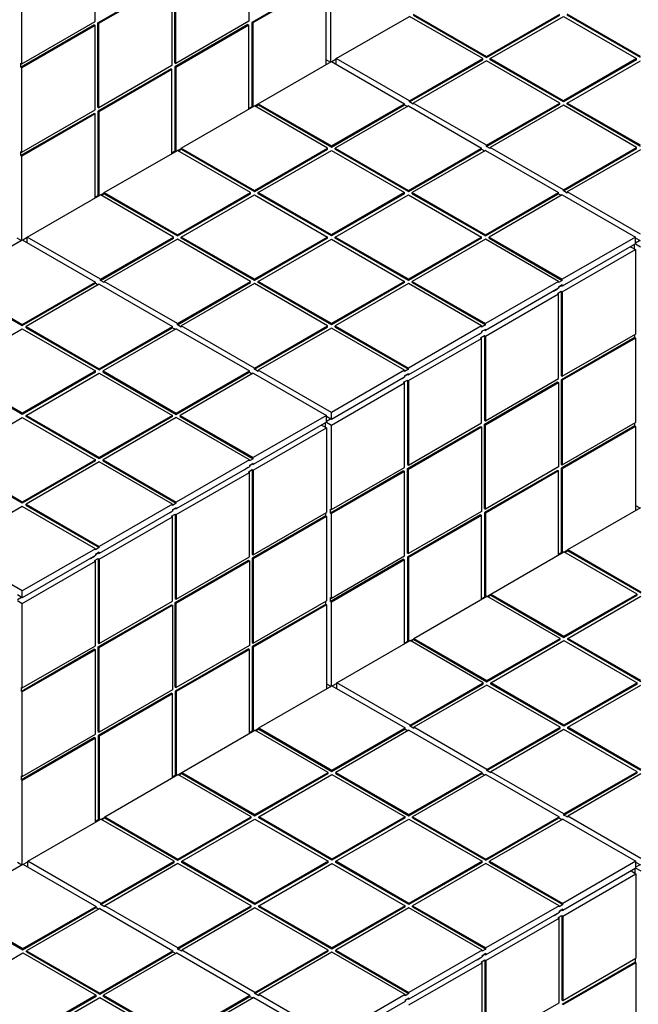
# Model space of a CAD drawing. Units: millimetres. Extents: x 343.6 to 362.6, y 129.4 to 135.
# Drawn here: x 360.2 to 360.6, y 130.9 to 131.4 of the extents above; entities that cross this region are included whole.
import ezdxf

# ---------------------------------------------------------------- set-up
doc = ezdxf.new("R2010")
doc.units = ezdxf.units.MM
doc.linetypes.add('SLD-Sólida', pattern=[0])

msp = doc.modelspace()

# ---------------------------------------------------------------- linework, layer by layer
at = {"color": 7, "linetype": 'SLD-Sólida', "lineweight": 25}
for p, q in [((360.262, 131.41482), (360.262, 131.46014)), ((360.34456, 131.46033), (360.34456, 131.41501)), ((360.22276, 131.39216), (360.22276, 131.43748)), ((360.26351, 131.41415), (360.30275, 131.43681)), ((360.26404, 131.41385), (360.30328, 131.4365)), ((360.30328, 131.4365), (360.30328, 131.39119)), ((360.30478, 131.39267), (360.30478, 131.43798)), ((360.30531, 131.39236), (360.30531, 131.43768)), ((360.3853, 131.43701), (360.34606, 131.41435)), ((360.38583, 131.4367), (360.34659, 131.41404)), ((360.38583, 131.4367), (360.38583, 131.39169)), ((360.38849, 131.39322), (360.38849, 131.43823)), ((360.43268, 131.41873), (360.47193, 131.39608)), ((360.47193, 131.39608), (360.51117, 131.41873)), ((360.55448, 131.39608), (360.51524, 131.41873)), ((360.26147, 131.41298), (360.22223, 131.39033)), ((360.22276, 131.39216), (360.262, 131.41482)), ((360.26147, 131.41298), (360.262, 131.41267)), ((360.26351, 131.36884), (360.26351, 131.41415)), ((360.26351, 131.41415), (360.26404, 131.41385)), ((360.26404, 131.36853), (360.26404, 131.41385)), ((360.34403, 131.41318), (360.30478, 131.39052)), ((360.34456, 131.41501), (360.30531, 131.39236)), ((360.34403, 131.41318), (360.34456, 131.41287)), ((360.34606, 131.41435), (360.34606, 131.36903)), ((360.34606, 131.41435), (360.34659, 131.41404)), ((360.34659, 131.41404), (360.34659, 131.36903)), ((360.3914, 131.3949), (360.43065, 131.41756)), ((360.46989, 131.3949), (360.43065, 131.41756)), ((360.43268, 131.41812), (360.47193, 131.39546)), ((360.47193, 131.39546), (360.51117, 131.41812)), ((360.47396, 131.3949), (360.5132, 131.41756)), ((360.5132, 131.41756), (360.55245, 131.3949)), ((360.55448, 131.39546), (360.51524, 131.41812)), ((360.262, 131.41267), (360.22276, 131.39002)), ((360.262, 131.36736), (360.262, 131.41267)), ((360.34456, 131.41287), (360.30531, 131.39022)), ((360.34456, 131.36786), (360.34456, 131.41287)), ((360.22223, 131.39247), (360.22276, 131.39216)), ((360.22223, 131.39033), (360.22223, 131.39247)), ((360.30478, 131.39267), (360.30531, 131.39236)), ((360.34951, 131.37072), (360.38875, 131.39337)), ((360.38583, 131.39444), (360.38822, 131.39307)), ((360.38875, 131.39337), (360.428, 131.37072)), ((360.3914, 131.3946), (360.38902, 131.39322)), ((360.3914, 131.39184), (360.3914, 131.3949)), ((360.43065, 131.37225), (360.3914, 131.3949)), ((360.43065, 131.37225), (360.46989, 131.3949)), ((360.43065, 131.37164), (360.46989, 131.39429)), ((360.47193, 131.39373), (360.43268, 131.37107)), ((360.46989, 131.39429), (360.46989, 131.3949)), ((360.47193, 131.39546), (360.47193, 131.39608)), ((360.51117, 131.37107), (360.47193, 131.39373)), ((360.47396, 131.39429), (360.47396, 131.3949)), ((360.5132, 131.37225), (360.47396, 131.3949)), ((360.5132, 131.37164), (360.47396, 131.39429)), ((360.55245, 131.3949), (360.5132, 131.37225)), ((360.55245, 131.39429), (360.5132, 131.37164)), ((360.51524, 131.37107), (360.55448, 131.39373)), ((360.55245, 131.39429), (360.55245, 131.3949)), ((360.22223, 131.39033), (360.22276, 131.39002)), ((360.22276, 131.3447), (360.22276, 131.39002)), ((360.30275, 131.38935), (360.26351, 131.36669)), ((360.30328, 131.39119), (360.26404, 131.36853)), ((360.30328, 131.38904), (360.26404, 131.36639)), ((360.30275, 131.38935), (360.30328, 131.38904)), ((360.30328, 131.34403), (360.30328, 131.38904)), ((360.30478, 131.39052), (360.30478, 131.3452)), ((360.30478, 131.39052), (360.30531, 131.39022)), ((360.30531, 131.39022), (360.30531, 131.3452)), ((360.34951, 131.37072), (360.38875, 131.34806)), ((360.34951, 131.37011), (360.34951, 131.37072)), ((360.38875, 131.34806), (360.428, 131.37072)), ((360.428, 131.37011), (360.428, 131.37072)), ((360.43065, 131.37164), (360.43065, 131.37225)), ((360.43268, 131.37046), (360.43065, 131.37164)), ((360.43268, 131.37046), (360.43268, 131.37107)), ((360.47193, 131.34842), (360.43268, 131.37107)), ((360.47193, 131.34842), (360.51117, 131.37107)), ((360.51117, 131.37046), (360.51117, 131.37107)), ((360.5132, 131.37164), (360.5132, 131.37225)), ((360.55448, 131.34842), (360.51524, 131.37107)), ((360.51524, 131.37046), (360.51524, 131.37107)), ((360.26147, 131.36552), (360.22223, 131.34286)), ((360.22276, 131.3447), (360.262, 131.36736)), ((360.26147, 131.36552), (360.262, 131.36521)), ((360.26351, 131.36884), (360.26404, 131.36853)), ((360.26351, 131.36669), (360.26351, 131.32138)), ((360.26351, 131.36669), (360.26404, 131.36639)), ((360.26404, 131.36639), (360.26404, 131.32138)), ((360.30823, 131.34689), (360.34747, 131.36954)), ((360.34606, 131.36903), (360.34456, 131.36817)), ((360.34606, 131.36903), (360.34632, 131.36888)), ((360.38672, 131.34689), (360.34747, 131.36954)), ((360.34951, 131.37041), (360.34774, 131.36939)), ((360.348, 131.36924), (360.34951, 131.37011)), ((360.34951, 131.37011), (360.38875, 131.34745)), ((360.38875, 131.34745), (360.428, 131.37011)), ((360.43003, 131.36954), (360.39078, 131.34689)), ((360.428, 131.37011), (360.4295, 131.36924)), ((360.43003, 131.36954), (360.46927, 131.34689)), ((360.47193, 131.34781), (360.51117, 131.37046)), ((360.5132, 131.3699), (360.47396, 131.34725)), ((360.55245, 131.34725), (360.5132, 131.3699)), ((360.55448, 131.34781), (360.51524, 131.37046)), ((360.262, 131.36521), (360.22276, 131.34256)), ((360.262, 131.3202), (360.262, 131.36521)), ((360.22223, 131.34501), (360.22276, 131.3447)), ((360.22223, 131.34286), (360.22223, 131.34501)), ((360.26695, 131.32306), (360.3062, 131.34571)), ((360.30478, 131.3452), (360.30328, 131.34434)), ((360.30478, 131.3452), (360.30505, 131.34505)), ((360.34544, 131.32306), (360.3062, 131.34571)), ((360.30823, 131.34658), (360.30646, 131.34556)), ((360.30673, 131.34541), (360.30823, 131.34628)), ((360.30823, 131.34689), (360.34747, 131.32423)), ((360.30823, 131.34628), (360.30823, 131.34689)), ((360.30823, 131.34628), (360.34747, 131.32362)), ((360.34747, 131.32423), (360.38672, 131.34689)), ((360.34747, 131.32362), (360.38672, 131.34628)), ((360.34951, 131.32306), (360.38875, 131.34571)), ((360.38672, 131.34628), (360.38672, 131.34689)), ((360.38875, 131.34745), (360.38875, 131.34806)), ((360.38875, 131.34571), (360.428, 131.32306)), ((360.39078, 131.34689), (360.43003, 131.32423)), ((360.39078, 131.34628), (360.39078, 131.34689)), ((360.39078, 131.34628), (360.43003, 131.32362)), ((360.43003, 131.32423), (360.46927, 131.34689)), ((360.43003, 131.32362), (360.46927, 131.34628)), ((360.47131, 131.34571), (360.43206, 131.32306)), ((360.46927, 131.34628), (360.46927, 131.34689)), ((360.46927, 131.34628), (360.47078, 131.34541)), ((360.47131, 131.34571), (360.51055, 131.32306)), ((360.47193, 131.34781), (360.47193, 131.34842)), ((360.47396, 131.34663), (360.47193, 131.34781)), ((360.47396, 131.34663), (360.47396, 131.34725)), ((360.5132, 131.32459), (360.47396, 131.34725)), ((360.5132, 131.32459), (360.55245, 131.34725)), ((360.5132, 131.32398), (360.55245, 131.34663)), ((360.55448, 131.34607), (360.51524, 131.32342)), ((360.55245, 131.34663), (360.55245, 131.34725)), ((360.22223, 131.34286), (360.22276, 131.34256)), ((360.22276, 131.29755), (360.22276, 131.34256)), ((360.34747, 131.32362), (360.34747, 131.32423)), ((360.43003, 131.32362), (360.43003, 131.32423)), ((360.5132, 131.32398), (360.5132, 131.32459)), ((360.51524, 131.3228), (360.5132, 131.32398)), ((360.55448, 131.30076), (360.51524, 131.32342)), ((360.51524, 131.3228), (360.51524, 131.32342)), ((360.22568, 131.29923), (360.26492, 131.32189)), ((360.26351, 131.32138), (360.262, 131.32051)), ((360.26351, 131.32138), (360.26377, 131.32122)), ((360.30416, 131.29923), (360.26492, 131.32189)), ((360.26695, 131.32275), (360.26519, 131.32173)), ((360.26545, 131.32158), (360.26695, 131.32245)), ((360.26695, 131.32306), (360.3062, 131.3004)), ((360.26695, 131.32245), (360.26695, 131.32306)), ((360.26695, 131.32245), (360.3062, 131.29979)), ((360.3062, 131.3004), (360.34544, 131.32306)), ((360.3062, 131.29979), (360.34544, 131.32245)), ((360.30823, 131.29923), (360.34747, 131.32189)), ((360.34544, 131.32245), (360.34544, 131.32306)), ((360.34747, 131.32189), (360.38672, 131.29923)), ((360.34951, 131.32245), (360.34951, 131.32306)), ((360.38875, 131.3004), (360.34951, 131.32306)), ((360.38875, 131.29979), (360.34951, 131.32245)), ((360.428, 131.32306), (360.38875, 131.3004)), ((360.428, 131.32245), (360.38875, 131.29979)), ((360.39078, 131.29923), (360.43003, 131.32189)), ((360.428, 131.32245), (360.428, 131.32306)), ((360.43003, 131.32189), (360.46927, 131.29923)), ((360.43206, 131.32306), (360.47131, 131.3004)), ((360.43206, 131.32245), (360.43206, 131.32306)), ((360.43206, 131.32245), (360.47131, 131.29979)), ((360.47131, 131.3004), (360.51055, 131.32306)), ((360.47131, 131.29979), (360.51055, 131.32245)), ((360.51258, 131.32189), (360.47334, 131.29923)), ((360.51055, 131.32245), (360.51055, 131.32306)), ((360.51055, 131.32245), (360.51205, 131.32158)), ((360.51258, 131.32189), (360.55183, 131.29923)), ((360.18378, 131.27504), (360.22302, 131.2977)), ((360.22011, 131.29877), (360.22249, 131.29739)), ((360.22302, 131.2977), (360.26227, 131.27504)), ((360.22568, 131.29892), (360.22329, 131.29755)), ((360.22568, 131.29617), (360.22568, 131.29923)), ((360.26492, 131.27658), (360.22568, 131.29923)), ((360.26492, 131.27658), (360.30416, 131.29923)), ((360.26492, 131.27596), (360.30416, 131.29862)), ((360.3062, 131.29806), (360.26695, 131.2754)), ((360.30416, 131.29862), (360.30416, 131.29923)), ((360.3062, 131.29979), (360.3062, 131.3004)), ((360.34544, 131.2754), (360.3062, 131.29806)), ((360.34747, 131.27658), (360.30823, 131.29923)), ((360.30823, 131.29862), (360.30823, 131.29923)), ((360.34747, 131.27596), (360.30823, 131.29862)), ((360.38672, 131.29923), (360.34747, 131.27658)), ((360.38672, 131.29862), (360.34747, 131.27596)), ((360.34951, 131.2754), (360.38875, 131.29806)), ((360.38672, 131.29862), (360.38672, 131.29923)), ((360.38875, 131.29979), (360.38875, 131.3004)), ((360.38875, 131.29806), (360.428, 131.2754)), ((360.39078, 131.29862), (360.39078, 131.29923)), ((360.43003, 131.27658), (360.39078, 131.29923)), ((360.43003, 131.27596), (360.39078, 131.29862)), ((360.46927, 131.29923), (360.43003, 131.27658)), ((360.46927, 131.29862), (360.43003, 131.27596)), ((360.47131, 131.29806), (360.43206, 131.2754)), ((360.46927, 131.29862), (360.46927, 131.29923)), ((360.47131, 131.29979), (360.47131, 131.3004)), ((360.51055, 131.2754), (360.47131, 131.29806)), ((360.47334, 131.29923), (360.51258, 131.27658)), ((360.47334, 131.29862), (360.47334, 131.29923)), ((360.47334, 131.29862), (360.51258, 131.27596)), ((360.55183, 131.29923), (360.51258, 131.27658)), ((360.55183, 131.29556), (360.55183, 131.29923)), ((360.55448, 131.29709), (360.55183, 131.29862)), ((360.55183, 131.29617), (360.55395, 131.29739)), ((360.55183, 131.29556), (360.51258, 131.2729)), ((360.51258, 131.26984), (360.55183, 131.29249)), ((360.54918, 131.29403), (360.55183, 131.29249)), ((360.5513, 131.2928), (360.5513, 131.29525)), ((360.55183, 131.29556), (360.55448, 131.29403)), ((360.55183, 131.29249), (360.55183, 131.24718)), ((360.26492, 131.27596), (360.26492, 131.27658)), ((360.26695, 131.27479), (360.26492, 131.27596)), ((360.34747, 131.27596), (360.34747, 131.27658)), ((360.43003, 131.27596), (360.43003, 131.27658)), ((360.51258, 131.27596), (360.51055, 131.27479)), ((360.51258, 131.27596), (360.51258, 131.27658)), ((360.18378, 131.27504), (360.22302, 131.25239)), ((360.18378, 131.27443), (360.22302, 131.25178)), ((360.22302, 131.25239), (360.26227, 131.27504)), ((360.22302, 131.25178), (360.26227, 131.27443)), ((360.2643, 131.27387), (360.22506, 131.25122)), ((360.26227, 131.27443), (360.26227, 131.27504)), ((360.26227, 131.27443), (360.26377, 131.27356)), ((360.2643, 131.27387), (360.30355, 131.25122)), ((360.26695, 131.27479), (360.26695, 131.2754)), ((360.3062, 131.25275), (360.26695, 131.2754)), ((360.3062, 131.25275), (360.34544, 131.2754)), ((360.3062, 131.25213), (360.34544, 131.27479)), ((360.34747, 131.27423), (360.30823, 131.25157)), ((360.34544, 131.27479), (360.34544, 131.2754)), ((360.38672, 131.25157), (360.34747, 131.27423)), ((360.38875, 131.25275), (360.34951, 131.2754)), ((360.34951, 131.27479), (360.34951, 131.2754)), ((360.38875, 131.25213), (360.34951, 131.27479)), ((360.428, 131.2754), (360.38875, 131.25275)), ((360.428, 131.27479), (360.38875, 131.25213)), ((360.43003, 131.27423), (360.39078, 131.25157)), ((360.428, 131.27479), (360.428, 131.2754)), ((360.46927, 131.25157), (360.43003, 131.27423)), ((360.43206, 131.2754), (360.47131, 131.25275)), ((360.43206, 131.27479), (360.43206, 131.2754)), ((360.43206, 131.27479), (360.47131, 131.25213)), ((360.51055, 131.2754), (360.47131, 131.25275)), ((360.51055, 131.27173), (360.47131, 131.24907)), ((360.5079, 131.2702), (360.50993, 131.27137)), ((360.5094, 131.27106), (360.5094, 131.27106)), ((360.50993, 131.27137), (360.50993, 131.27137)), ((360.51055, 131.27479), (360.51055, 131.2754)), ((360.51258, 131.27351), (360.51055, 131.27234)), ((360.51055, 131.27234), (360.51205, 131.27321)), ((360.51055, 131.27234), (360.51055, 131.27173)), ((360.51205, 131.27321), (360.51258, 131.2729)), ((360.51258, 131.27351), (360.51258, 131.2729)), ((360.47131, 131.24601), (360.51055, 131.26867)), ((360.5079, 131.2702), (360.5079, 131.2702)), ((360.51002, 131.26897), (360.51205, 131.27015)), ((360.51002, 131.26897), (360.51055, 131.26867)), ((360.51055, 131.22335), (360.51055, 131.26867)), ((360.51205, 131.27015), (360.51258, 131.26984)), ((360.51205, 131.27015), (360.51205, 131.22483)), ((360.51258, 131.26984), (360.51258, 131.22452)), ((360.18378, 131.22739), (360.22302, 131.25004)), ((360.22302, 131.25178), (360.22302, 131.25239)), ((360.22302, 131.25004), (360.26227, 131.22739)), ((360.22506, 131.25122), (360.2643, 131.22856)), ((360.22506, 131.2506), (360.22506, 131.25122)), ((360.22506, 131.2506), (360.2643, 131.22795)), ((360.2643, 131.22856), (360.30355, 131.25122)), ((360.2643, 131.22795), (360.30355, 131.2506)), ((360.30558, 131.25004), (360.26633, 131.22739)), ((360.30355, 131.2506), (360.30355, 131.25122)), ((360.30355, 131.2506), (360.30505, 131.24974)), ((360.30558, 131.25004), (360.34482, 131.22739)), ((360.3062, 131.25213), (360.3062, 131.25275)), ((360.30823, 131.25096), (360.3062, 131.25213)), ((360.30823, 131.25096), (360.30823, 131.25157)), ((360.34747, 131.22892), (360.30823, 131.25157)), ((360.34747, 131.22892), (360.38672, 131.25157)), ((360.34747, 131.22831), (360.38672, 131.25096)), ((360.38875, 131.2504), (360.34951, 131.22774)), ((360.38672, 131.25096), (360.38672, 131.25157)), ((360.38875, 131.25213), (360.38875, 131.25275)), ((360.428, 131.22774), (360.38875, 131.2504)), ((360.39078, 131.25157), (360.43003, 131.22892)), ((360.39078, 131.25096), (360.39078, 131.25157)), ((360.39078, 131.25096), (360.43003, 131.22831)), ((360.46927, 131.25157), (360.43003, 131.22892)), ((360.47131, 131.25213), (360.46927, 131.25096)), ((360.46927, 131.25096), (360.46927, 131.25157)), ((360.47131, 131.24968), (360.46927, 131.24851)), ((360.46927, 131.24851), (360.47078, 131.24938)), ((360.47078, 131.24938), (360.47131, 131.24907)), ((360.47131, 131.25213), (360.47131, 131.25275)), ((360.47131, 131.24968), (360.47131, 131.24907)), ((360.46927, 131.2479), (360.43003, 131.22524)), ((360.43003, 131.22218), (360.46927, 131.24484)), ((360.46662, 131.24637), (360.46865, 131.24754)), ((360.46662, 131.24637), (360.46662, 131.24637)), ((360.46812, 131.24724), (360.46812, 131.24723)), ((360.46865, 131.24754), (360.46865, 131.24754)), ((360.46874, 131.24514), (360.47078, 131.24632)), ((360.46874, 131.24514), (360.46927, 131.24484)), ((360.46927, 131.24851), (360.46927, 131.2479)), ((360.46927, 131.19952), (360.46927, 131.24484)), ((360.47078, 131.24632), (360.47131, 131.24601)), ((360.47078, 131.24632), (360.47078, 131.201)), ((360.47131, 131.24601), (360.47131, 131.20069)), ((360.5513, 131.24534), (360.51205, 131.22268)), ((360.51258, 131.22452), (360.55183, 131.24718)), ((360.55183, 131.24503), (360.51258, 131.22238)), ((360.5513, 131.24687), (360.5513, 131.24534)), ((360.5513, 131.24534), (360.55183, 131.24503)), ((360.55183, 131.24503), (360.55183, 131.19971)), ((360.2643, 131.22795), (360.2643, 131.22856)), ((360.34747, 131.22831), (360.34747, 131.22892)), ((360.34951, 131.22713), (360.34747, 131.22831)), ((360.43003, 131.22831), (360.428, 131.22713)), ((360.43003, 131.22831), (360.43003, 131.22892)), ((360.22302, 131.20473), (360.18378, 131.22739)), ((360.22302, 131.20412), (360.18378, 131.22677)), ((360.26227, 131.22739), (360.22302, 131.20473)), ((360.26227, 131.22677), (360.22302, 131.20412)), ((360.22506, 131.20356), (360.2643, 131.22621)), ((360.26227, 131.22677), (360.26227, 131.22739)), ((360.2643, 131.22621), (360.30355, 131.20356)), ((360.26633, 131.22739), (360.30558, 131.20473)), ((360.26633, 131.22677), (360.26633, 131.22739)), ((360.26633, 131.22677), (360.30558, 131.20412)), ((360.30558, 131.20473), (360.34482, 131.22739)), ((360.30558, 131.20412), (360.34482, 131.22677)), ((360.34686, 131.22621), (360.30761, 131.20356)), ((360.34482, 131.22677), (360.34482, 131.22739)), ((360.34482, 131.22677), (360.34633, 131.22591)), ((360.34686, 131.22621), (360.3861, 131.20356)), ((360.38875, 131.20509), (360.34951, 131.22774)), ((360.34951, 131.22713), (360.34951, 131.22774)), ((360.428, 131.22774), (360.38875, 131.20509)), ((360.428, 131.22407), (360.38875, 131.20141)), ((360.42534, 131.22254), (360.42738, 131.22371)), ((360.42685, 131.22341), (360.42685, 131.22341)), ((360.42738, 131.22371), (360.42738, 131.22371)), ((360.428, 131.22713), (360.428, 131.22774)), ((360.43003, 131.22586), (360.428, 131.22468)), ((360.428, 131.22468), (360.4295, 131.22555)), ((360.428, 131.22468), (360.428, 131.22407)), ((360.4295, 131.22555), (360.43003, 131.22524)), ((360.43003, 131.22586), (360.43003, 131.22524)), ((360.47131, 131.20069), (360.51055, 131.22335)), ((360.51205, 131.22483), (360.51258, 131.22452)), ((360.38875, 131.19835), (360.428, 131.22101)), ((360.42534, 131.22254), (360.42534, 131.22254)), ((360.42747, 131.22131), (360.4295, 131.22249)), ((360.42747, 131.22131), (360.428, 131.22101)), ((360.428, 131.17569), (360.428, 131.22101)), ((360.4295, 131.22249), (360.43003, 131.22218)), ((360.4295, 131.22249), (360.4295, 131.17717)), ((360.43003, 131.22218), (360.43003, 131.17686)), ((360.47078, 131.19885), (360.51002, 131.22151)), ((360.47131, 131.19855), (360.51055, 131.2212)), ((360.51002, 131.22151), (360.51055, 131.2212)), ((360.51055, 131.2212), (360.51055, 131.17589)), ((360.51205, 131.22268), (360.51205, 131.17737)), ((360.51205, 131.22268), (360.51258, 131.22238)), ((360.51258, 131.22238), (360.51258, 131.17706)), ((360.18378, 131.17973), (360.22302, 131.20238)), ((360.22302, 131.20412), (360.22302, 131.20473)), ((360.22302, 131.20238), (360.26227, 131.17973)), ((360.22506, 131.20295), (360.22506, 131.20356)), ((360.2643, 131.1809), (360.22506, 131.20356)), ((360.2643, 131.18029), (360.22506, 131.20295)), ((360.30355, 131.20356), (360.2643, 131.1809)), ((360.30355, 131.20295), (360.2643, 131.18029)), ((360.30558, 131.20238), (360.26633, 131.17973)), ((360.30355, 131.20295), (360.30355, 131.20356)), ((360.30558, 131.20412), (360.30558, 131.20473)), ((360.34482, 131.17973), (360.30558, 131.20238)), ((360.30761, 131.20356), (360.34686, 131.1809)), ((360.30761, 131.20295), (360.30761, 131.20356)), ((360.30761, 131.20295), (360.34686, 131.18029)), ((360.3861, 131.20356), (360.34686, 131.1809)), ((360.3861, 131.19988), (360.3861, 131.20356)), ((360.38875, 131.20141), (360.3861, 131.20294)), ((360.3861, 131.2005), (360.38822, 131.20172)), ((360.38875, 131.20141), (360.38875, 131.20509)), ((360.3861, 131.19988), (360.34686, 131.17723)), ((360.34686, 131.17417), (360.3861, 131.19682)), ((360.38345, 131.19835), (360.3861, 131.19682)), ((360.38557, 131.19713), (360.38557, 131.19958)), ((360.3861, 131.19988), (360.38875, 131.19835)), ((360.3861, 131.19682), (360.3861, 131.1515)), ((360.38875, 131.15303), (360.38875, 131.19835)), ((360.4295, 131.17503), (360.46874, 131.19768)), ((360.43003, 131.17686), (360.46927, 131.19952)), ((360.43003, 131.17472), (360.46927, 131.19737)), ((360.46874, 131.19768), (360.46927, 131.19737)), ((360.46927, 131.19737), (360.46927, 131.15206)), ((360.47078, 131.201), (360.47131, 131.20069)), ((360.47078, 131.15354), (360.47078, 131.19885)), ((360.47078, 131.19885), (360.47131, 131.19855)), ((360.47131, 131.15323), (360.47131, 131.19855)), ((360.5513, 131.19788), (360.51205, 131.17522)), ((360.51258, 131.17706), (360.55183, 131.19971)), ((360.55183, 131.19757), (360.51258, 131.17492)), ((360.5513, 131.19941), (360.5513, 131.19788)), ((360.5513, 131.19788), (360.55183, 131.19757)), ((360.55183, 131.19757), (360.55183, 131.15256)), ((360.2643, 131.18029), (360.2643, 131.1809)), ((360.34686, 131.18029), (360.34686, 131.1809)), ((360.22302, 131.15707), (360.18378, 131.17973)), ((360.22302, 131.15646), (360.18378, 131.17912)), ((360.26227, 131.17973), (360.22302, 131.15707)), ((360.26227, 131.17912), (360.22302, 131.15646)), ((360.2643, 131.17856), (360.22506, 131.1559)), ((360.26227, 131.17912), (360.26227, 131.17973)), ((360.30355, 131.1559), (360.2643, 131.17856)), ((360.26633, 131.17973), (360.30558, 131.15707)), ((360.26633, 131.17912), (360.26633, 131.17973)), ((360.26633, 131.17912), (360.30558, 131.15646)), ((360.34482, 131.17973), (360.30558, 131.15707)), ((360.34482, 131.17605), (360.30558, 131.1534)), ((360.34217, 131.17452), (360.3442, 131.1757)), ((360.34367, 131.17539), (360.34367, 131.17539)), ((360.3442, 131.1757), (360.3442, 131.1757)), ((360.34686, 131.18029), (360.34482, 131.17912)), ((360.34482, 131.17912), (360.34482, 131.17973)), ((360.34686, 131.17784), (360.34482, 131.17667)), ((360.34482, 131.17667), (360.34633, 131.17753)), ((360.34482, 131.17667), (360.34482, 131.17605)), ((360.34633, 131.17753), (360.34686, 131.17723)), ((360.34686, 131.17784), (360.34686, 131.17723)), ((360.38875, 131.15303), (360.428, 131.17569)), ((360.4295, 131.17717), (360.43003, 131.17686)), ((360.51055, 131.17589), (360.47131, 131.15323)), ((360.51205, 131.17737), (360.51258, 131.17706)), ((360.30558, 131.15034), (360.34482, 131.17299)), ((360.34217, 131.17452), (360.34217, 131.17452)), ((360.34429, 131.1733), (360.34633, 131.17447)), ((360.34429, 131.1733), (360.34482, 131.17299)), ((360.34482, 131.12767), (360.34482, 131.17299)), ((360.34633, 131.17447), (360.34686, 131.17417)), ((360.34633, 131.17447), (360.34633, 131.12915)), ((360.34686, 131.17417), (360.34686, 131.12885)), ((360.42747, 131.17385), (360.38822, 131.1512)), ((360.428, 131.17355), (360.38875, 131.15089)), ((360.42747, 131.17385), (360.428, 131.17355)), ((360.428, 131.12823), (360.428, 131.17355)), ((360.4295, 131.12971), (360.4295, 131.17503)), ((360.4295, 131.17503), (360.43003, 131.17472)), ((360.43003, 131.1294), (360.43003, 131.17472)), ((360.51002, 131.17405), (360.47078, 131.15139)), ((360.51055, 131.17374), (360.47131, 131.15109)), ((360.51002, 131.17405), (360.51055, 131.17374)), ((360.51055, 131.12873), (360.51055, 131.17374)), ((360.51205, 131.17522), (360.51205, 131.1299)), ((360.51205, 131.17522), (360.51258, 131.17492)), ((360.51258, 131.17492), (360.51258, 131.1299)), ((360.22302, 131.15473), (360.18378, 131.13207)), ((360.22302, 131.15646), (360.22302, 131.15707)), ((360.26227, 131.13207), (360.22302, 131.15473)), ((360.22506, 131.15529), (360.22506, 131.1559)), ((360.22506, 131.1559), (360.2643, 131.13324)), ((360.22506, 131.15529), (360.2643, 131.13263)), ((360.30355, 131.1559), (360.2643, 131.13324)), ((360.30558, 131.15646), (360.30355, 131.15529)), ((360.30355, 131.15529), (360.30355, 131.1559)), ((360.30558, 131.15646), (360.30558, 131.15707)), ((360.5155, 131.13159), (360.55475, 131.15424)), ((360.55183, 131.15531), (360.55421, 131.15394)), ((360.30355, 131.15223), (360.2643, 131.12957)), ((360.2643, 131.12651), (360.30355, 131.14916)), ((360.30089, 131.15069), (360.30293, 131.15187)), ((360.30089, 131.15069), (360.30089, 131.15069)), ((360.3024, 131.15156), (360.3024, 131.15156)), ((360.30293, 131.15187), (360.30293, 131.15187)), ((360.30302, 131.14947), (360.30505, 131.15064)), ((360.30302, 131.14947), (360.30355, 131.14916)), ((360.30558, 131.15401), (360.30355, 131.15284)), ((360.30355, 131.15284), (360.30505, 131.15371)), ((360.30355, 131.15284), (360.30355, 131.15223)), ((360.30355, 131.10385), (360.30355, 131.14916)), ((360.30505, 131.15371), (360.30558, 131.1534)), ((360.30505, 131.15064), (360.30558, 131.15034)), ((360.30505, 131.15064), (360.30505, 131.10533)), ((360.30558, 131.15401), (360.30558, 131.1534)), ((360.30558, 131.15034), (360.30558, 131.10502)), ((360.38557, 131.14967), (360.34633, 131.12701)), ((360.34686, 131.12885), (360.3861, 131.1515)), ((360.3861, 131.14936), (360.34686, 131.1267)), ((360.38557, 131.1512), (360.38557, 131.14967)), ((360.38557, 131.14967), (360.3861, 131.14936)), ((360.3861, 131.14936), (360.3861, 131.10404)), ((360.38822, 131.15334), (360.38875, 131.15303)), ((360.38822, 131.1512), (360.38822, 131.15334)), ((360.38822, 131.1512), (360.38875, 131.15089)), ((360.38875, 131.10557), (360.38875, 131.15089)), ((360.46874, 131.15022), (360.4295, 131.12756)), ((360.46927, 131.15206), (360.43003, 131.1294)), ((360.46927, 131.14991), (360.43003, 131.12726)), ((360.46874, 131.15022), (360.46927, 131.14991)), ((360.46927, 131.1049), (360.46927, 131.14991)), ((360.47078, 131.15354), (360.47131, 131.15323)), ((360.47078, 131.15139), (360.47078, 131.10608)), ((360.47078, 131.15139), (360.47131, 131.15109)), ((360.47131, 131.15109), (360.47131, 131.10608)), ((360.2643, 131.13263), (360.2643, 131.13324)), ((360.22302, 131.10942), (360.18378, 131.13207)), ((360.26227, 131.13207), (360.22302, 131.10942)), ((360.26227, 131.1284), (360.22302, 131.10574)), ((360.25962, 131.12687), (360.26165, 131.12804)), ((360.26165, 131.12804), (360.26165, 131.12804)), ((360.2643, 131.13263), (360.26227, 131.13146)), ((360.26227, 131.13146), (360.26227, 131.13207)), ((360.2643, 131.13018), (360.26227, 131.12901)), ((360.26227, 131.12901), (360.26377, 131.12988)), ((360.26227, 131.12901), (360.26227, 131.1284)), ((360.26377, 131.12988), (360.2643, 131.12957)), ((360.2643, 131.13018), (360.2643, 131.12957)), ((360.34633, 131.12915), (360.34686, 131.12885)), ((360.38875, 131.10557), (360.428, 131.12823)), ((360.4295, 131.12971), (360.43003, 131.1294)), ((360.47422, 131.10776), (360.51347, 131.13042)), ((360.51205, 131.1299), (360.51055, 131.12904)), ((360.51205, 131.1299), (360.51232, 131.12975)), ((360.55271, 131.10776), (360.51347, 131.13042)), ((360.5155, 131.13128), (360.51373, 131.13026)), ((360.514, 131.13011), (360.5155, 131.13098)), ((360.5155, 131.13159), (360.55475, 131.10893)), ((360.5155, 131.13098), (360.5155, 131.13159)), ((360.5155, 131.13098), (360.55475, 131.10832)), ((360.22302, 131.10268), (360.26227, 131.12533)), ((360.25962, 131.12687), (360.25962, 131.12687)), ((360.26112, 131.12773), (360.26112, 131.12773)), ((360.26174, 131.12564), (360.26377, 131.12681)), ((360.26174, 131.12564), (360.26227, 131.12533)), ((360.26227, 131.08002), (360.26227, 131.12533)), ((360.26377, 131.12681), (360.2643, 131.12651)), ((360.26377, 131.12681), (360.26377, 131.0815)), ((360.2643, 131.12651), (360.2643, 131.08119)), ((360.30505, 131.10318), (360.34429, 131.12584)), ((360.30558, 131.10502), (360.34482, 131.12767)), ((360.30558, 131.10288), (360.34482, 131.12553)), ((360.34429, 131.12584), (360.34482, 131.12553)), ((360.34482, 131.12553), (360.34482, 131.08021)), ((360.34633, 131.12701), (360.34633, 131.08169)), ((360.34633, 131.12701), (360.34686, 131.1267)), ((360.34686, 131.1267), (360.34686, 131.08139)), ((360.42747, 131.12639), (360.38822, 131.10374)), ((360.428, 131.12608), (360.38875, 131.10343)), ((360.42747, 131.12639), (360.428, 131.12608)), ((360.428, 131.08107), (360.428, 131.12608)), ((360.4295, 131.12756), (360.4295, 131.08225)), ((360.4295, 131.12756), (360.43003, 131.12726)), ((360.43003, 131.12726), (360.43003, 131.08225)), ((360.22302, 131.10574), (360.22037, 131.10727)), ((360.22302, 131.10574), (360.22302, 131.10942)), ((360.47422, 131.10745), (360.47246, 131.10643)), ((360.47272, 131.10628), (360.47422, 131.10715)), ((360.47422, 131.10776), (360.51347, 131.0851)), ((360.47422, 131.10715), (360.47422, 131.10776)), ((360.47422, 131.10715), (360.51347, 131.08449)), ((360.51347, 131.0851), (360.55271, 131.10776)), ((360.51347, 131.08449), (360.55271, 131.10715)), ((360.55271, 131.10715), (360.55271, 131.10776)), ((360.22037, 131.10482), (360.22249, 131.10605)), ((360.22037, 131.10421), (360.22302, 131.10268)), ((360.22302, 131.05736), (360.22302, 131.10268)), ((360.26377, 131.07935), (360.30302, 131.10201)), ((360.2643, 131.08119), (360.30355, 131.10385)), ((360.2643, 131.07905), (360.30355, 131.1017)), ((360.30302, 131.10201), (360.30355, 131.1017)), ((360.30355, 131.1017), (360.30355, 131.05638)), ((360.30505, 131.10533), (360.30558, 131.10502)), ((360.30505, 131.05786), (360.30505, 131.10318)), ((360.30505, 131.10318), (360.30558, 131.10288)), ((360.30558, 131.05756), (360.30558, 131.10288)), ((360.38557, 131.1022), (360.34633, 131.07955)), ((360.34686, 131.08139), (360.3861, 131.10404)), ((360.3861, 131.1019), (360.34686, 131.07924)), ((360.38557, 131.10374), (360.38557, 131.1022)), ((360.38557, 131.1022), (360.3861, 131.1019)), ((360.3861, 131.1019), (360.3861, 131.05689)), ((360.38822, 131.10588), (360.38875, 131.10557)), ((360.38822, 131.10374), (360.38822, 131.10588)), ((360.38822, 131.10374), (360.38875, 131.10343)), ((360.38875, 131.05842), (360.38875, 131.10343)), ((360.43295, 131.08393), (360.47219, 131.10659)), ((360.47078, 131.10608), (360.46927, 131.10521)), ((360.47078, 131.10608), (360.47104, 131.10592)), ((360.51143, 131.08393), (360.47219, 131.10659)), ((360.5155, 131.08393), (360.55475, 131.10659)), ((360.26377, 131.0815), (360.2643, 131.08119)), ((360.34633, 131.08169), (360.34686, 131.08139)), ((360.39167, 131.0601), (360.43091, 131.08276)), ((360.4295, 131.08225), (360.428, 131.08138)), ((360.4295, 131.08225), (360.42976, 131.08209)), ((360.47016, 131.0601), (360.43091, 131.08276)), ((360.43295, 131.08362), (360.43118, 131.0826)), ((360.43144, 131.08245), (360.43295, 131.08332)), ((360.43295, 131.08393), (360.47219, 131.06128)), ((360.43295, 131.08332), (360.43295, 131.08393)), ((360.43295, 131.08332), (360.47219, 131.06066)), ((360.47219, 131.06128), (360.51143, 131.08393)), ((360.47219, 131.06066), (360.51143, 131.08332)), ((360.47422, 131.0601), (360.51347, 131.08276)), ((360.51143, 131.08332), (360.51143, 131.08393)), ((360.51347, 131.08449), (360.51347, 131.0851)), ((360.51347, 131.08276), (360.55271, 131.0601)), ((360.55475, 131.06128), (360.5155, 131.08393)), ((360.5155, 131.08332), (360.5155, 131.08393)), ((360.55475, 131.06066), (360.5155, 131.08332)), ((360.26174, 131.07818), (360.22249, 131.05552)), ((360.22302, 131.05736), (360.26227, 131.08002)), ((360.26227, 131.07787), (360.22302, 131.05522)), ((360.26174, 131.07818), (360.26227, 131.07787)), ((360.26227, 131.03256), (360.26227, 131.07787)), ((360.26377, 131.03403), (360.26377, 131.07935)), ((360.26377, 131.07935), (360.2643, 131.07905)), ((360.2643, 131.03373), (360.2643, 131.07905)), ((360.34429, 131.07838), (360.30505, 131.05572)), ((360.34482, 131.08021), (360.30558, 131.05756)), ((360.34482, 131.07807), (360.30558, 131.05541)), ((360.34429, 131.07838), (360.34482, 131.07807)), ((360.34482, 131.03306), (360.34482, 131.07807)), ((360.34633, 131.07955), (360.34633, 131.03423)), ((360.34633, 131.07955), (360.34686, 131.07924)), ((360.34686, 131.07924), (360.34686, 131.03423)), ((360.3861, 131.05964), (360.38849, 131.05826)), ((360.39167, 131.0598), (360.38928, 131.05842)), ((360.39167, 131.05704), (360.39167, 131.0601)), ((360.43091, 131.03745), (360.39167, 131.0601)), ((360.43091, 131.03745), (360.47016, 131.0601)), ((360.43091, 131.03683), (360.47016, 131.05949)), ((360.47016, 131.05949), (360.47016, 131.0601)), ((360.47219, 131.06066), (360.47219, 131.06128)), ((360.51347, 131.03745), (360.47422, 131.0601)), ((360.47422, 131.05949), (360.47422, 131.0601)), ((360.51347, 131.03683), (360.47422, 131.05949)), ((360.55271, 131.0601), (360.51347, 131.03745)), ((360.55271, 131.05949), (360.51347, 131.03683)), ((360.55271, 131.05949), (360.55271, 131.0601)), ((360.22249, 131.05767), (360.22302, 131.05736)), ((360.22249, 131.05552), (360.22249, 131.05767)), ((360.22249, 131.05552), (360.22302, 131.05522)), ((360.22302, 131.0099), (360.22302, 131.05522)), ((360.30302, 131.05455), (360.26377, 131.03189)), ((360.30355, 131.05638), (360.2643, 131.03373)), ((360.30355, 131.05424), (360.2643, 131.03159)), ((360.30302, 131.05455), (360.30355, 131.05424)), ((360.30355, 131.00923), (360.30355, 131.05424)), ((360.30505, 131.05786), (360.30558, 131.05756)), ((360.30505, 131.05572), (360.30505, 131.0104)), ((360.30505, 131.05572), (360.30558, 131.05541)), ((360.30558, 131.05541), (360.30558, 131.0104)), ((360.34977, 131.03592), (360.38902, 131.05857)), ((360.38902, 131.05857), (360.42826, 131.03592)), ((360.47219, 131.05893), (360.43295, 131.03627)), ((360.51143, 131.03627), (360.47219, 131.05893)), ((360.5155, 131.03627), (360.55475, 131.05893)), ((360.26377, 131.03403), (360.2643, 131.03373)), ((360.3085, 131.01209), (360.34774, 131.03474)), ((360.34633, 131.03423), (360.34482, 131.03336)), ((360.34633, 131.03423), (360.34659, 131.03408)), ((360.38698, 131.01209), (360.34774, 131.03474)), ((360.34977, 131.03561), (360.34801, 131.03459)), ((360.34827, 131.03444), (360.34977, 131.0353)), ((360.34977, 131.03592), (360.38902, 131.01326)), ((360.34977, 131.0353), (360.34977, 131.03592)), ((360.34977, 131.0353), (360.38902, 131.01265)), ((360.38902, 131.01326), (360.42826, 131.03592)), ((360.38902, 131.01265), (360.42826, 131.0353)), ((360.43029, 131.03474), (360.39105, 131.01209)), ((360.42826, 131.0353), (360.42826, 131.03592)), ((360.42826, 131.0353), (360.42976, 131.03444)), ((360.43029, 131.03474), (360.46954, 131.01209)), ((360.43091, 131.03683), (360.43091, 131.03745)), ((360.43295, 131.03566), (360.43091, 131.03683)), ((360.43295, 131.03566), (360.43295, 131.03627)), ((360.47219, 131.01362), (360.43295, 131.03627)), ((360.47219, 131.01362), (360.51143, 131.03627)), ((360.47219, 131.01301), (360.51143, 131.03566)), ((360.51347, 131.0351), (360.47422, 131.01244)), ((360.51143, 131.03566), (360.51143, 131.03627)), ((360.51347, 131.03683), (360.51347, 131.03745)), ((360.55271, 131.01244), (360.51347, 131.0351)), ((360.55475, 131.01362), (360.5155, 131.03627)), ((360.5155, 131.03566), (360.5155, 131.03627)), ((360.55475, 131.01301), (360.5155, 131.03566)), ((360.26174, 131.03072), (360.22249, 131.00806)), ((360.22302, 131.0099), (360.26227, 131.03256)), ((360.26227, 131.03041), (360.22302, 131.00776)), ((360.26174, 131.03072), (360.26227, 131.03041)), ((360.26227, 130.9854), (360.26227, 131.03041)), ((360.26377, 131.03189), (360.26377, 130.98657)), ((360.26377, 131.03189), (360.2643, 131.03159)), ((360.2643, 131.03159), (360.2643, 130.98657)), ((360.3085, 131.01178), (360.30673, 131.01076)), ((360.3085, 131.01209), (360.34774, 130.98943)), ((360.3085, 131.01147), (360.3085, 131.01209)), ((360.34774, 130.98943), (360.38698, 131.01209)), ((360.38698, 131.01147), (360.38698, 131.01209)), ((360.38902, 131.01265), (360.38902, 131.01326)), ((360.39105, 131.01209), (360.43029, 130.98943)), ((360.39105, 131.01147), (360.39105, 131.01209)), ((360.43029, 130.98943), (360.46954, 131.01209)), ((360.46954, 131.01147), (360.46954, 131.01209)), ((360.47219, 131.01301), (360.47219, 131.01362)), ((360.47422, 131.01183), (360.47219, 131.01301)), ((360.47422, 131.01183), (360.47422, 131.01244)), ((360.51347, 130.98979), (360.47422, 131.01244)), ((360.51347, 130.98979), (360.55271, 131.01244)), ((360.51347, 130.98918), (360.55271, 131.01183)), ((360.55271, 131.01183), (360.55271, 131.01244)), ((360.22249, 131.01021), (360.22302, 131.0099)), ((360.22249, 131.00806), (360.22249, 131.01021)), ((360.22249, 131.00806), (360.22302, 131.00776)), ((360.22302, 130.96275), (360.22302, 131.00776)), ((360.26722, 130.98826), (360.30646, 131.01091)), ((360.30505, 131.0104), (360.30355, 131.00954)), ((360.30505, 131.0104), (360.30531, 131.01025)), ((360.34571, 130.98826), (360.30646, 131.01091)), ((360.30699, 131.01061), (360.3085, 131.01147)), ((360.3085, 131.01147), (360.34774, 130.98882)), ((360.34774, 130.98882), (360.38698, 131.01147)), ((360.34977, 130.98826), (360.38902, 131.01091)), ((360.38902, 131.01091), (360.42826, 130.98826)), ((360.39105, 131.01147), (360.43029, 130.98882)), ((360.43029, 130.98882), (360.46954, 131.01147)), ((360.47157, 131.01091), (360.43233, 130.98826)), ((360.46954, 131.01147), (360.47104, 131.01061)), ((360.47157, 131.01091), (360.51082, 130.98826)), ((360.55475, 131.01127), (360.5155, 130.98862)), ((360.22594, 130.96443), (360.26518, 130.98708)), ((360.26377, 130.98657), (360.26227, 130.98571)), ((360.26377, 130.98657), (360.26404, 130.98642)), ((360.30443, 130.96443), (360.26518, 130.98708)), ((360.26722, 130.98795), (360.26545, 130.98693)), ((360.26572, 130.98678), (360.26722, 130.98765)), ((360.26722, 130.98826), (360.30646, 130.9656)), ((360.26722, 130.98765), (360.26722, 130.98826)), ((360.26722, 130.98765), (360.30646, 130.96499)), ((360.30646, 130.9656), (360.34571, 130.98826)), ((360.30646, 130.96499), (360.34571, 130.98765)), ((360.3085, 130.96443), (360.34774, 130.98708)), ((360.34571, 130.98765), (360.34571, 130.98826)), ((360.34774, 130.98882), (360.34774, 130.98943)), ((360.34774, 130.98708), (360.38698, 130.96443)), ((360.38902, 130.9656), (360.34977, 130.98826)), ((360.34977, 130.98765), (360.34977, 130.98826)), ((360.38902, 130.96499), (360.34977, 130.98765)), ((360.42826, 130.98826), (360.38902, 130.9656)), ((360.42826, 130.98765), (360.38902, 130.96499)), ((360.39105, 130.96443), (360.43029, 130.98708)), ((360.42826, 130.98765), (360.42826, 130.98826)), ((360.43029, 130.98882), (360.43029, 130.98943)), ((360.43029, 130.98708), (360.46954, 130.96443)), ((360.43233, 130.98826), (360.47157, 130.9656)), ((360.43233, 130.98765), (360.43233, 130.98826)), ((360.43233, 130.98765), (360.47157, 130.96499)), ((360.47157, 130.9656), (360.51082, 130.98826)), ((360.47157, 130.96499), (360.51082, 130.98765)), ((360.51285, 130.98708), (360.4736, 130.96443)), ((360.51082, 130.98765), (360.51082, 130.98826)), ((360.51082, 130.98765), (360.51232, 130.98678)), ((360.51285, 130.98708), (360.55209, 130.96443)), ((360.51347, 130.98918), (360.51347, 130.98979)), ((360.5155, 130.988), (360.51347, 130.98918)), ((360.55475, 130.96596), (360.5155, 130.98862)), ((360.5155, 130.988), (360.5155, 130.98862)), ((360.22594, 130.96412), (360.22355, 130.96274)), ((360.22594, 130.96137), (360.22594, 130.96443)), ((360.26518, 130.94177), (360.22594, 130.96443)), ((360.26518, 130.94177), (360.30443, 130.96443)), ((360.30443, 130.96382), (360.30443, 130.96443)), ((360.30646, 130.96499), (360.30646, 130.9656)), ((360.3085, 130.96382), (360.3085, 130.96443)), ((360.34774, 130.94177), (360.3085, 130.96443)), ((360.38698, 130.96443), (360.34774, 130.94177)), ((360.38698, 130.96382), (360.38698, 130.96443)), ((360.38902, 130.96499), (360.38902, 130.9656)), ((360.39105, 130.96382), (360.39105, 130.96443)), ((360.43029, 130.94177), (360.39105, 130.96443)), ((360.46954, 130.96443), (360.43029, 130.94177)), ((360.46954, 130.96382), (360.46954, 130.96443)), ((360.47157, 130.96499), (360.47157, 130.9656)), ((360.4736, 130.96443), (360.51285, 130.94177)), ((360.4736, 130.96382), (360.4736, 130.96443)), ((360.55209, 130.96443), (360.51285, 130.94177)), ((360.55209, 130.96075), (360.55209, 130.96443)), ((360.18404, 130.94024), (360.22329, 130.9629)), ((360.22037, 130.96397), (360.22276, 130.96259)), ((360.22329, 130.9629), (360.26253, 130.94024)), ((360.26518, 130.94116), (360.30443, 130.96382)), ((360.30646, 130.96326), (360.26722, 130.9406)), ((360.34571, 130.9406), (360.30646, 130.96326)), ((360.34774, 130.94116), (360.3085, 130.96382)), ((360.38698, 130.96382), (360.34774, 130.94116)), ((360.34977, 130.9406), (360.38902, 130.96326)), ((360.38902, 130.96326), (360.42826, 130.9406)), ((360.43029, 130.94116), (360.39105, 130.96382)), ((360.46954, 130.96382), (360.43029, 130.94116)), ((360.47157, 130.96326), (360.43233, 130.9406)), ((360.51082, 130.9406), (360.47157, 130.96326)), ((360.4736, 130.96382), (360.51285, 130.94116)), ((360.55209, 130.96075), (360.51285, 130.9381)), ((360.54944, 130.95922), (360.55209, 130.95769)), ((360.55156, 130.958), (360.55156, 130.96045)), ((360.55475, 130.96229), (360.55209, 130.96382)), ((360.55209, 130.96137), (360.55422, 130.96259)), ((360.55209, 130.96075), (360.55475, 130.95922)), ((360.51285, 130.93504), (360.55209, 130.95769)), ((360.55209, 130.95769), (360.55209, 130.91237)), ((360.18404, 130.94024), (360.22329, 130.91759)), ((360.18404, 130.93963), (360.22329, 130.91698)), ((360.22329, 130.91759), (360.26253, 130.94024)), ((360.22329, 130.91698), (360.26253, 130.93963)), ((360.26457, 130.93907), (360.22532, 130.91641)), ((360.26253, 130.93963), (360.26253, 130.94024)), ((360.26253, 130.93963), (360.26404, 130.93876)), ((360.26457, 130.93907), (360.30381, 130.91641)), ((360.26518, 130.94116), (360.26518, 130.94177)), ((360.26722, 130.93999), (360.26518, 130.94116)), ((360.26722, 130.93999), (360.26722, 130.9406)), ((360.30646, 130.91794), (360.26722, 130.9406)), ((360.30646, 130.91794), (360.34571, 130.9406)), ((360.30646, 130.91733), (360.34571, 130.93999)), ((360.34774, 130.93943), (360.3085, 130.91677)), ((360.34571, 130.93999), (360.34571, 130.9406)), ((360.34774, 130.94116), (360.34774, 130.94177)), ((360.38698, 130.91677), (360.34774, 130.93943)), ((360.38902, 130.91794), (360.34977, 130.9406)), ((360.34977, 130.93999), (360.34977, 130.9406)), ((360.38902, 130.91733), (360.34977, 130.93999)), ((360.42826, 130.9406), (360.38902, 130.91794)), ((360.42826, 130.93999), (360.38902, 130.91733)), ((360.43029, 130.93943), (360.39105, 130.91677)), ((360.42826, 130.93999), (360.42826, 130.9406)), ((360.43029, 130.94116), (360.43029, 130.94177)), ((360.46954, 130.91677), (360.43029, 130.93943)), ((360.43233, 130.9406), (360.47157, 130.91794)), ((360.43233, 130.93999), (360.43233, 130.9406)), ((360.43233, 130.93999), (360.47157, 130.91733)), ((360.51082, 130.9406), (360.47157, 130.91794)), ((360.51285, 130.94116), (360.51082, 130.93999)), ((360.51082, 130.93999), (360.51082, 130.9406)), ((360.51285, 130.93871), (360.51082, 130.93754)), ((360.51082, 130.93754), (360.51232, 130.93841)), ((360.51232, 130.93841), (360.51285, 130.9381)), ((360.51285, 130.94116), (360.51285, 130.94177)), ((360.51285, 130.93871), (360.51285, 130.9381)), ((360.51082, 130.93693), (360.47157, 130.91427)), ((360.47157, 130.91121), (360.51082, 130.93386)), ((360.50816, 130.93539), (360.5102, 130.93657)), ((360.50816, 130.93539), (360.50816, 130.93539)), ((360.50967, 130.93626), (360.50967, 130.93626)), ((360.5102, 130.93657), (360.5102, 130.93657)), ((360.51029, 130.93417), (360.51232, 130.93534)), ((360.51029, 130.93417), (360.51082, 130.93386)), ((360.51082, 130.93754), (360.51082, 130.93693)), ((360.51082, 130.88855), (360.51082, 130.93386)), ((360.51232, 130.93534), (360.51285, 130.93504)), ((360.51232, 130.93534), (360.51232, 130.89003)), ((360.51285, 130.93504), (360.51285, 130.88972)), ((360.22329, 130.91698), (360.22329, 130.91759)), ((360.30646, 130.91733), (360.30646, 130.91794)), ((360.3085, 130.91616), (360.30646, 130.91733)), ((360.3085, 130.91616), (360.3085, 130.91677)), ((360.34774, 130.89412), (360.3085, 130.91677)), ((360.34774, 130.89412), (360.38698, 130.91677)), ((360.38698, 130.91616), (360.38698, 130.91677)), ((360.38902, 130.91733), (360.38902, 130.91794)), ((360.39105, 130.91616), (360.39105, 130.91677)), ((360.39105, 130.91677), (360.43029, 130.89412)), ((360.46954, 130.91677), (360.43029, 130.89412)), ((360.47157, 130.91733), (360.46954, 130.91616)), ((360.46954, 130.91616), (360.46954, 130.91677)), ((360.47157, 130.91733), (360.47157, 130.91794)), ((360.18404, 130.89259), (360.22329, 130.91524)), ((360.22329, 130.91524), (360.26253, 130.89259)), ((360.22532, 130.91641), (360.26457, 130.89376)), ((360.22532, 130.9158), (360.22532, 130.91641)), ((360.22532, 130.9158), (360.26457, 130.89315)), ((360.26457, 130.89376), (360.30381, 130.91641)), ((360.26457, 130.89315), (360.30381, 130.9158)), ((360.30584, 130.91524), (360.2666, 130.89259)), ((360.30381, 130.9158), (360.30381, 130.91641)), ((360.30381, 130.9158), (360.30531, 130.91493)), ((360.30584, 130.91524), (360.34509, 130.89259)), ((360.34774, 130.8935), (360.38698, 130.91616)), ((360.38902, 130.9156), (360.34977, 130.89294)), ((360.42826, 130.89294), (360.38902, 130.9156)), ((360.39105, 130.91616), (360.43029, 130.8935)), ((360.46954, 130.9131), (360.43029, 130.89044)), ((360.46689, 130.91157), (360.46892, 130.91274)), ((360.46689, 130.91157), (360.46689, 130.91157)), ((360.46839, 130.91243), (360.46839, 130.91243)), ((360.46892, 130.91274), (360.46892, 130.91274)), ((360.46901, 130.91034), (360.47104, 130.91151)), ((360.47157, 130.91488), (360.46954, 130.91371)), ((360.46954, 130.91371), (360.47104, 130.91458)), ((360.46954, 130.91371), (360.46954, 130.9131)), ((360.47104, 130.91458), (360.47157, 130.91427)), ((360.47104, 130.91151), (360.47157, 130.91121)), ((360.47104, 130.91151), (360.47104, 130.8662)), ((360.47157, 130.91488), (360.47157, 130.91427)), ((360.51285, 130.88972), (360.55209, 130.91237)), ((360.55156, 130.91207), (360.55156, 130.91033)), ((360.43029, 130.88738), (360.46954, 130.91003)), ((360.46901, 130.91034), (360.46954, 130.91003)), ((360.46954, 130.86472), (360.46954, 130.91003)), ((360.47157, 130.91121), (360.47157, 130.86589)), ((360.55156, 130.91033), (360.51232, 130.88768)), ((360.55209, 130.91003), (360.51285, 130.88737)), ((360.55156, 130.91033), (360.55209, 130.91003)), ((360.55209, 130.91003), (360.55209, 130.86471)), ((360.26253, 130.89259), (360.22329, 130.86993)), ((360.26253, 130.89197), (360.22329, 130.86932)), ((360.22532, 130.86876), (360.26457, 130.89141)), ((360.26253, 130.89197), (360.26253, 130.89259)), ((360.26457, 130.89315), (360.26457, 130.89376)), ((360.26457, 130.89141), (360.30381, 130.86876)), ((360.2666, 130.89259), (360.30584, 130.86993)), ((360.2666, 130.89197), (360.2666, 130.89259)), ((360.2666, 130.89197), (360.30584, 130.86932)), ((360.30584, 130.86993), (360.34509, 130.89259)), ((360.30584, 130.86932), (360.34509, 130.89197)), ((360.34712, 130.89141), (360.30788, 130.86876)), ((360.34509, 130.89197), (360.34509, 130.89259)), ((360.34509, 130.89197), (360.34659, 130.89111)), ((360.34712, 130.89141), (360.38637, 130.86876)), ((360.34774, 130.8935), (360.34774, 130.89412)), ((360.34977, 130.89233), (360.34774, 130.8935)), ((360.38902, 130.87029), (360.34977, 130.89294)), ((360.34977, 130.89233), (360.34977, 130.89294)), ((360.42826, 130.89294), (360.38902, 130.87029)), ((360.43029, 130.8935), (360.42826, 130.89233)), ((360.42826, 130.89233), (360.42826, 130.89294)), ((360.43029, 130.89105), (360.42826, 130.88988)), ((360.42826, 130.88988), (360.42976, 130.89075)), ((360.42976, 130.89075), (360.43029, 130.89044)), ((360.43029, 130.8935), (360.43029, 130.89412)), ((360.43029, 130.89105), (360.43029, 130.89044)), ((360.42826, 130.88927), (360.38902, 130.86661)), ((360.42561, 130.88774), (360.42764, 130.88891)), ((360.42561, 130.88774), (360.42561, 130.88774)), ((360.42711, 130.8886), (360.42711, 130.8886)), ((360.42764, 130.88891), (360.42764, 130.88891)), ((360.42826, 130.88988), (360.42826, 130.88927)), ((360.47157, 130.86589), (360.51082, 130.88855)), ((360.51232, 130.89003), (360.51285, 130.88972))]:
    msp.add_line(p, q, dxfattribs=at)

doc.saveas('drawing.dxf')
